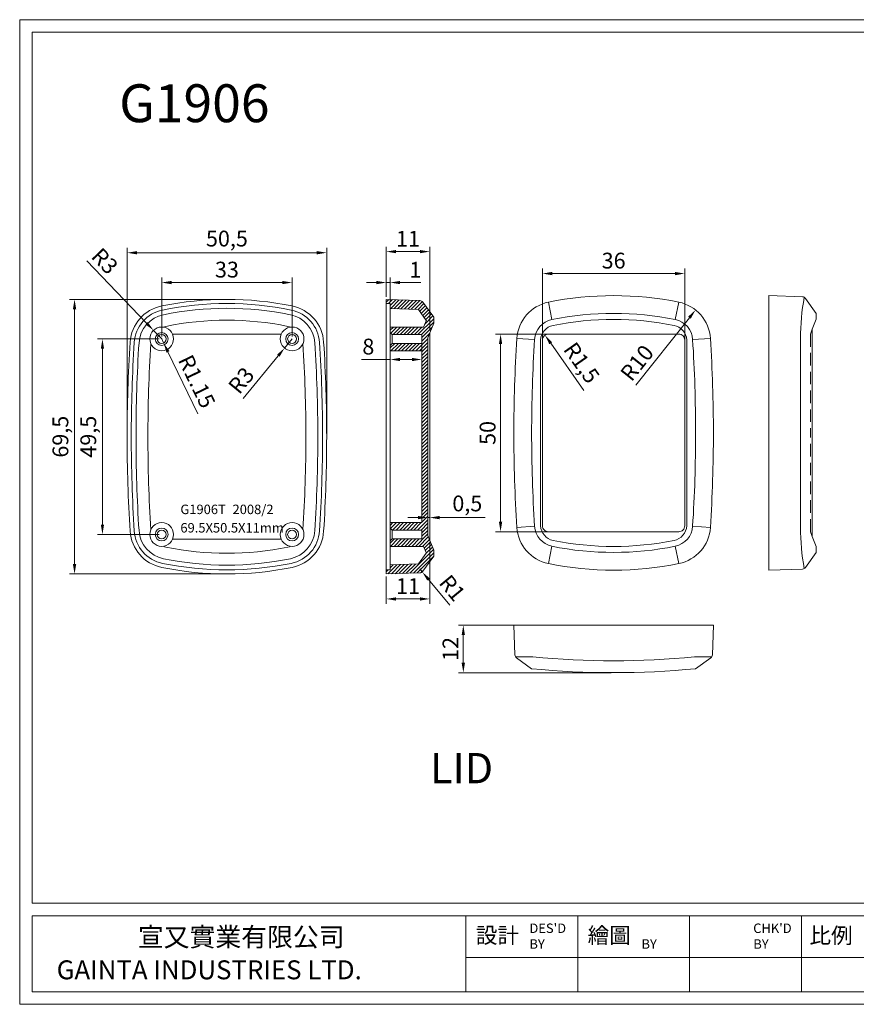
# Model space of a CAD drawing. Units: millimetres. Extents: x -1047 to -588, y -593 to -344.
# Drawn here: x -1047 to -835, y -593 to -344 of the extents above; entities that cross this region are included whole.
import ezdxf

# ---------------------------------------------------------------- set-up
doc = ezdxf.new("R2010")
doc.units = ezdxf.units.MM
doc.linetypes.add('HIDDEN2', pattern=[4.7625, 3.175, -1.5875])
doc.layers.get('0').update_dxf_attribs({"lineweight": 20})
doc.layers.add('虛線', color=7, linetype='HIDDEN2', lineweight=18)
doc.layers.add('輔助線', color=7, linetype='Continuous', lineweight=20)
doc.styles.get("Standard").update_dxf_attribs({"font": 'KAIU.TTF'})
doc.dimstyles.new('ISO-25', dxfattribs={"dimtxt": 2, "dimasz": 2.5, "dimexe": 1.25, "dimexo": 0.625, "dimtad": 1, "dimtxsty": 'Standard', "dimcen": 2.5, "dimclrd": 1, "dimclre": 1, "dimclrt": 1, "dimadec": 0, "dimazin": 0, "dimtfac": 1, "dimtmove": 0, "dimatfit": 3, "dimfxl": 0, "dimlwd": 15, "dimlwe": 15, "dimarcsym": 0})

# ---------------------------------------------------------------- blocks, each defined once
blk = doc.blocks.new('*D3')
at = {"layer": '輔助線', "color": 1, "lineweight": 15}
for p, q in [((-1019.54, -448.96), (-1019.54, -401.77)), ((-1017.04, -403.02), (-971.54, -403.02)), ((-969.04, -448.96), (-969.04, -401.77))]:
    blk.add_line(p, q, dxfattribs=at)
at = {"layer": '輔助線', "color": 1}
for points in [[(-1017.04, -402.6), (-1017.04, -403.43), (-1019.54, -403.02)], [(-971.54, -402.6), (-971.54, -403.43), (-969.04, -403.02)]]:
    blk.add_solid(points, dxfattribs=at)
at = {"layer": '輔助線', "color": 1, "insert": (-994.29, -399.95), "char_height": 4, "attachment_point": 5}
blk.add_mtext('50,5', dxfattribs=at)
blk = doc.blocks.new('*D4')
at = {"layer": '輔助線', "color": 1, "lineweight": 15}
for p, q in [((-1010.79, -424.21), (-1010.79, -409.32)), ((-1008.29, -410.57), (-980.29, -410.57)), ((-977.79, -424.21), (-977.79, -409.32))]:
    blk.add_line(p, q, dxfattribs=at)
at = {"layer": '輔助線', "color": 1}
for points in [[(-1008.29, -410.15), (-1008.29, -410.98), (-1010.79, -410.57)], [(-980.29, -410.15), (-980.29, -410.98), (-977.79, -410.57)]]:
    blk.add_solid(points, dxfattribs=at)
at = {"layer": '輔助線', "color": 1, "insert": (-994.29, -407.81), "char_height": 4, "attachment_point": 5}
blk.add_mtext('33', dxfattribs=at)
blk = doc.blocks.new('*D5')
at = {"layer": '輔助線', "color": 1, "lineweight": 15}
for p, q in [((-994.92, -414.83), (-1034.1, -414.83)), ((-1032.85, -417.33), (-1032.85, -481.83)), ((-994.92, -484.33), (-1034.1, -484.33))]:
    blk.add_line(p, q, dxfattribs=at)
at = {"layer": '輔助線', "color": 1}
for points in [[(-1033.26, -417.33), (-1032.43, -417.33), (-1032.85, -414.83)], [(-1033.26, -481.83), (-1032.43, -481.83), (-1032.85, -484.33)]]:
    blk.add_solid(points, dxfattribs=at)
at = {"layer": '輔助線', "color": 1, "insert": (-1035.91, -449.58), "char_height": 4, "attachment_point": 5, "rotation": 90}
blk.add_mtext('69,5', dxfattribs=at)
blk = doc.blocks.new('*D6')
at = {"layer": '輔助線', "color": 1, "lineweight": 15}
for p, q in [((-1011.42, -424.83), (-1027.04, -424.83)), ((-1025.79, -427.33), (-1025.79, -471.83)), ((-1011.42, -474.33), (-1027.04, -474.33))]:
    blk.add_line(p, q, dxfattribs=at)
at = {"layer": '輔助線', "color": 1}
for points in [[(-1026.2, -427.33), (-1025.37, -427.33), (-1025.79, -424.83)], [(-1026.2, -471.83), (-1025.37, -471.83), (-1025.79, -474.33)]]:
    blk.add_solid(points, dxfattribs=at)
at = {"layer": '輔助線', "color": 1, "insert": (-1028.85, -449.58), "char_height": 4, "attachment_point": 5, "rotation": 90}
blk.add_mtext('49,5', dxfattribs=at)
blk = doc.blocks.new('*D7')
at = {"layer": '輔助線', "color": 1, "lineweight": 15}
for p, q in [((-956.46, -410.57), (-958.96, -410.57)), ((-953.96, -414.21), (-953.96, -409.32)), ((-953.96, -410.57), (-952.96, -410.57)), ((-952.96, -415.26), (-952.96, -409.32)), ((-950.46, -410.57), (-945.23, -410.57))]:
    blk.add_line(p, q, dxfattribs=at)
at = {"layer": '輔助線', "color": 1}
for points in [[(-956.46, -410.15), (-956.46, -410.98), (-953.96, -410.57)], [(-950.46, -410.15), (-950.46, -410.98), (-952.96, -410.57)]]:
    blk.add_solid(points, dxfattribs=at)
at = {"layer": '輔助線', "color": 1, "insert": (-946.6, -407.83), "char_height": 4, "attachment_point": 5}
blk.add_mtext('1', dxfattribs=at)
blk = doc.blocks.new('*D8')
at = {"layer": '輔助線', "color": 1, "lineweight": 15}
for p, q in [((-953.96, -414.21), (-953.96, -401.49)), ((-951.46, -402.74), (-945.46, -402.74)), ((-942.96, -422.71), (-942.96, -401.49))]:
    blk.add_line(p, q, dxfattribs=at)
at = {"layer": '輔助線', "color": 1}
for points in [[(-951.46, -402.32), (-951.46, -403.15), (-953.96, -402.74)], [(-945.46, -402.32), (-945.46, -403.15), (-942.96, -402.74)]]:
    blk.add_solid(points, dxfattribs=at)
at = {"layer": '輔助線', "color": 1, "insert": (-948.46, -400), "char_height": 4, "attachment_point": 5}
blk.add_mtext('11', dxfattribs=at)
blk = doc.blocks.new('*D9')
at = {"layer": '輔助線', "color": 1, "lineweight": 15}
for p, q in [((-945.49, -483.04), (-944.85, -483.81)), ((-937.84, -492.26), (-943.25, -485.73))]:
    blk.add_line(p, q, dxfattribs=at)
at = {"layer": '輔助線', "color": 1}
blk.add_solid([(-942.93, -485.46), (-943.57, -486), (-944.85, -483.81)], dxfattribs=at)
at = {"layer": '輔助線', "color": 1, "insert": (-937.64, -488.21), "char_height": 4, "attachment_point": 5, "rotation": 309.6568}
blk.add_mtext('R1', dxfattribs=at)
blk = doc.blocks.new('*D10')
at = {"layer": '輔助線', "color": 1, "lineweight": 15}
for p, q in [((-942.96, -476.46), (-942.96, -491.9)), ((-953.96, -484.96), (-953.96, -491.9)), ((-951.46, -490.65), (-945.46, -490.65))]:
    blk.add_line(p, q, dxfattribs=at)
at = {"layer": '輔助線', "color": 1}
for points in [[(-951.46, -490.23), (-951.46, -491.07), (-953.96, -490.65)], [(-945.46, -490.23), (-945.46, -491.07), (-942.96, -490.65)]]:
    blk.add_solid(points, dxfattribs=at)
at = {"layer": '輔助線', "color": 1, "insert": (-948.46, -487.91), "char_height": 4, "attachment_point": 5}
blk.add_mtext('11', dxfattribs=at)
blk = doc.blocks.new('*D11')
at = {"layer": '輔助線', "color": 1, "lineweight": 15}
for p, q in [((-945.96, -470.06), (-948.46, -470.06)), ((-943.46, -470.06), (-942.96, -470.06)), ((-943.46, -470.15), (-943.46, -471.31)), ((-942.96, -470.15), (-942.96, -471.31)), ((-940.46, -470.06), (-928.95, -470.06))]:
    blk.add_line(p, q, dxfattribs=at)
at = {"layer": '輔助線', "color": 1}
for points in [[(-945.96, -469.64), (-945.96, -470.48), (-943.46, -470.06)], [(-940.46, -469.64), (-940.46, -470.48), (-942.96, -470.06)]]:
    blk.add_solid(points, dxfattribs=at)
at = {"layer": '輔助線', "color": 1, "insert": (-933.45, -466.99), "char_height": 4, "attachment_point": 5}
blk.add_mtext('0,5', dxfattribs=at)
blk = doc.blocks.new('*D12')
at = {"layer": '輔助線', "color": 1, "lineweight": 15}
for p, q in [((-914.42, -426.12), (-914.42, -407.04)), ((-911.92, -408.29), (-880.92, -408.29)), ((-878.42, -426.12), (-878.42, -407.04))]:
    blk.add_line(p, q, dxfattribs=at)
at = {"layer": '輔助線', "color": 1}
for points in [[(-911.92, -407.87), (-911.92, -408.71), (-914.42, -408.29)], [(-880.92, -407.87), (-880.92, -408.71), (-878.42, -408.29)]]:
    blk.add_solid(points, dxfattribs=at)
at = {"layer": '輔助線', "color": 1, "insert": (-896.42, -405.53), "char_height": 4, "attachment_point": 5}
blk.add_mtext('36', dxfattribs=at)
blk = doc.blocks.new('*D13')
at = {"layer": '輔助線', "color": 1, "lineweight": 15}
for p, q in [((-910.59, -423.63), (-926.28, -423.63)), ((-925.03, -426.13), (-925.03, -471.13)), ((-910.59, -473.63), (-926.28, -473.63))]:
    blk.add_line(p, q, dxfattribs=at)
at = {"layer": '輔助線', "color": 1}
for points in [[(-925.45, -426.13), (-924.62, -426.13), (-925.03, -423.63)], [(-925.45, -471.13), (-924.62, -471.13), (-925.03, -473.63)]]:
    blk.add_solid(points, dxfattribs=at)
at = {"layer": '輔助線', "color": 1, "insert": (-927.79, -448.63), "char_height": 4, "attachment_point": 5, "rotation": 90}
blk.add_mtext('50', dxfattribs=at)
blk = doc.blocks.new('*D14')
at = {"layer": '輔助線', "color": 1, "lineweight": 15}
blk.add_line((-890.79, -436.51), (-877.25, -419.47), dxfattribs=at)
at = {"layer": '輔助線', "color": 1}
blk.add_solid([(-877.57, -419.21), (-876.92, -419.72), (-875.69, -417.51)], dxfattribs=at)
at = {"layer": '輔助線', "color": 1, "insert": (-890.1, -431.21), "char_height": 4, "attachment_point": 5, "rotation": 51.5328}
blk.add_mtext('R10', dxfattribs=at)
blk = doc.blocks.new('*D15')
at = {"layer": '輔助線', "color": 1, "lineweight": 15}
blk.add_line((-903.98, -437.86), (-912.35, -425.94), dxfattribs=at)
at = {"layer": '輔助線', "color": 1}
blk.add_solid([(-912, -425.7), (-912.69, -426.18), (-913.78, -423.9)], dxfattribs=at)
at = {"layer": '輔助線', "color": 1, "insert": (-904.93, -431.16), "char_height": 4, "attachment_point": 5, "rotation": 305.0648}
blk.add_mtext('R1,5', dxfattribs=at)
blk = doc.blocks.new('*D33')
at = {"layer": '輔助線', "color": 1, "lineweight": 15}
for p, q in [((-952.96, -425.8), (-952.96, -431.29)), ((-944.96, -425.8), (-944.96, -431.29)), ((-952.96, -430.04), (-960.24, -430.04)), ((-947.46, -430.04), (-950.46, -430.04))]:
    blk.add_line(p, q, dxfattribs=at)
at = {"layer": '輔助線', "color": 1}
for points in [[(-950.46, -429.63), (-950.46, -430.46), (-952.96, -430.04)], [(-947.46, -429.63), (-947.46, -430.46), (-944.96, -430.04)]]:
    blk.add_solid(points, dxfattribs=at)
at = {"layer": '輔助線', "color": 1, "insert": (-958.5, -427.29), "char_height": 4, "attachment_point": 5}
blk.add_mtext('8', dxfattribs=at)
blk = doc.blocks.new('*D34')
at = {"layer": '輔助線', "color": 1, "lineweight": 15}
for p, q in [((-1010.79, -424.83), (-1010.3, -425.85)), ((-1001.65, -443.76), (-1009.21, -428.1))]:
    blk.add_line(p, q, dxfattribs=at)
at = {"layer": '輔助線', "color": 1}
blk.add_solid([(-1008.84, -427.92), (-1009.59, -428.28), (-1010.3, -425.85)], dxfattribs=at)
at = {"layer": '輔助線', "color": 1, "insert": (-1002.36, -435.83), "char_height": 4, "attachment_point": 5, "rotation": 295.7739}
blk.add_mtext('R1.15', dxfattribs=at)
blk = doc.blocks.new('*D39')
at = {"layer": '輔助線', "color": 1, "lineweight": 15}
for p, q in [((-1029.78, -405.08), (-1014.6, -420.87)), ((-1010.79, -424.83), (-1012.87, -422.67))]:
    blk.add_line(p, q, dxfattribs=at)
at = {"layer": '輔助線', "color": 1}
blk.add_solid([(-1014.3, -420.58), (-1014.9, -421.16), (-1012.87, -422.67)], dxfattribs=at)
at = {"layer": '輔助線', "color": 1, "insert": (-1025.56, -405.48), "char_height": 4, "attachment_point": 5, "rotation": 313.8679}
blk.add_mtext('R3', dxfattribs=at)
blk = doc.blocks.new('*D40')
at = {"layer": '輔助線', "color": 1, "lineweight": 15}
for p, q in [((-897.05, -497.31), (-935.71, -497.31)), ((-934.46, -506.81), (-934.46, -499.81)), ((-897.05, -509.31), (-935.71, -509.31))]:
    blk.add_line(p, q, dxfattribs=at)
at = {"layer": '輔助線', "color": 1}
for points in [[(-934.88, -499.81), (-934.04, -499.81), (-934.46, -497.31)], [(-934.88, -506.81), (-934.04, -506.81), (-934.46, -509.31)]]:
    blk.add_solid(points, dxfattribs=at)
at = {"layer": '輔助線', "color": 1, "insert": (-937.19, -503.31), "char_height": 4, "attachment_point": 5, "rotation": 90}
blk.add_mtext('12', dxfattribs=at)
blk = doc.blocks.new('*D43')
at = {"layer": '輔助線', "color": 1, "lineweight": 15}
for p, q in [((-977.79, -424.83), (-979.7, -427.15)), ((-990.17, -439.89), (-981.28, -429.08))]:
    blk.add_line(p, q, dxfattribs=at)
at = {"layer": '輔助線', "color": 1}
blk.add_solid([(-981.61, -428.82), (-980.96, -429.34), (-979.7, -427.15)], dxfattribs=at)
at = {"layer": '輔助線', "color": 1, "insert": (-990.26, -435.66), "char_height": 4, "attachment_point": 5, "rotation": 50.5685}
blk.add_mtext('R3', dxfattribs=at)

msp = doc.modelspace()

# ---------------------------------------------------------------- hatches: boundary and pattern name
at = {"layer": '輔助線'}
h = msp.add_hatch(dxfattribs=at)
h.set_pattern_fill('ANSI31', color=256, scale=0.2, style=0)
h.set_pattern_definition([(45, (-616.1176, -726.0796), (-0.4490128, 0.4490128), [])])
h.paths.add_polyline_path([(-953.961, -414.832), (-953.961, -415.882), (-952.961, -415.882), (-952.961, -417.118), (-945.829, -417.367), (-943.839, -420.144), (-944.515, -421.832), (-952.961, -421.832), (-952.961, -423.207), (-952.461, -423.707), (-944.961, -423.707), (-944.961, -425.957), (-952.461, -425.957), (-952.961, -426.457), (-952.961, -427.832), (-944.961, -427.832), (-944.961, -449.582), (-944.961, -471.332), (-952.961, -471.332), (-952.961, -472.707), (-952.461, -473.207), (-944.961, -473.207), (-944.961, -475.457), (-952.461, -475.457), (-952.961, -475.957), (-952.961, -477.332), (-944.515, -477.332), (-943.839, -479.02), (-945.829, -481.797), (-952.961, -482.046), (-952.961, -483.282), (-953.961, -483.282), (-953.961, -484.332), (-945.452, -484.035, 0.232569), (-944.674, -483.618), (-941.961, -479.832), (-941.961, -478.332), (-942.961, -475.832), (-943.461, -474.582), (-943.461, -449.582), (-943.461, -424.582), (-942.961, -423.332), (-941.961, -420.832), (-941.961, -419.332), (-944.674, -415.546, 0.232569), (-945.452, -415.129)])

# ---------------------------------------------------------------- linework, layer by layer
for p, q in [((-588.167, -344.032), (-1046.729, -344.032)), ((-1046.729, -344.032), (-1046.729, -593.251)), ((-1043.534, -347.228), (-591.363, -347.228)), ((-1043.534, -347.228), (-1043.534, -567.687)), ((-591.363, -567.687), (-1043.534, -567.687)), ((-1043.534, -570.882), (-591.363, -570.882)), ((-1043.534, -590.055), (-1043.534, -570.882)), ((-1043.534, -590.055), (-1043.534, -570.882)), ((-1043.534, -590.055), (-1043.534, -570.882)), ((-933.79, -570.882), (-933.79, -590.055)), ((-905.497, -570.882), (-905.497, -590.055)), ((-877.205, -570.882), (-877.205, -590.055)), ((-848.912, -570.882), (-848.912, -590.055)), ((-933.79, -581.424), (-764.034, -581.424)), ((-591.363, -590.055), (-1043.534, -590.055)), ((-1046.729, -593.251), (-588.167, -593.251))]:
    msp.add_line(p, q)
at = {"layer": '虛線', "color": 4, "linetype": 'Continuous'}
for p, q in [((-942.961, -423.332), (-943.461, -424.582)), ((-942.961, -475.832), (-943.461, -474.582))]:
    msp.add_line(p, q, dxfattribs=at)
at = {"layer": '虛線'}
for p, q in [((-846.135, -422.375), (-846.635, -423.625)), ((-846.635, -423.625), (-846.635, -448.625)), ((-846.635, -473.625), (-846.635, -448.625)), ((-846.135, -474.875), (-846.635, -473.625))]:
    msp.add_line(p, q, dxfattribs=at)
at = {"layer": '輔助線'}
for p, q in [((-953.961, -414.832), (-953.961, -423.207)), ((-953.961, -414.832), (-945.452, -415.129)), ((-953.961, -415.882), (-952.961, -415.882)), ((-952.961, -415.882), (-952.961, -449.582)), ((-941.961, -419.332), (-944.674, -415.546)), ((-912.923, -415.538), (-912.025, -419.948)), ((-879.917, -415.538), (-880.815, -419.948)), ((-857.135, -413.875), (-857.135, -448.625)), ((-857.135, -413.875), (-848.627, -414.172)), ((-845.135, -418.375), (-847.849, -414.589)), ((-952.961, -417.118), (-945.829, -417.367)), ((-943.839, -420.144), (-945.829, -417.367)), ((-845.135, -418.375), (-845.135, -419.875)), ((-943.818, -420.089), (-944.515, -421.832)), ((-941.961, -420.832), (-942.961, -423.332)), ((-941.961, -419.332), (-941.961, -420.832)), ((-845.135, -419.875), (-846.135, -422.375)), ((-980.537, -423.625), (-1008.044, -423.625)), ((-953.961, -423.207), (-953.961, -449.582)), ((-952.961, -421.832), (-944.515, -421.832)), ((-952.961, -423.207), (-952.461, -423.707)), ((-942.961, -423.332), (-942.961, -449.582)), ((-846.135, -422.375), (-846.135, -448.625)), ((-952.461, -425.957), (-952.961, -426.457)), ((-952.461, -423.707), (-944.961, -423.707)), ((-952.461, -423.707), (-952.461, -425.957)), ((-952.461, -425.957), (-944.961, -425.957)), ((-944.961, -425.957), (-944.961, -423.707)), ((-943.461, -424.582), (-943.461, -449.582)), ((-920.908, -424.7), (-916.417, -424.987)), ((-871.933, -424.7), (-876.424, -424.987)), ((-849.135, -424.7), (-849.135, -448.625)), ((-953.961, -427.832), (-953.961, -449.582)), ((-952.961, -427.832), (-944.961, -427.832)), ((-944.961, -427.832), (-944.961, -449.582)), ((-953.961, -475.957), (-953.961, -449.582)), ((-953.961, -471.332), (-953.961, -449.582)), ((-952.961, -483.282), (-952.961, -449.582)), ((-944.961, -471.332), (-944.961, -449.582)), ((-943.461, -474.582), (-943.461, -449.582)), ((-942.961, -475.832), (-942.961, -449.582)), ((-857.135, -483.375), (-857.135, -448.625)), ((-849.135, -472.55), (-849.135, -448.625)), ((-846.135, -474.875), (-846.135, -448.625)), ((-952.961, -471.332), (-944.961, -471.332)), ((-952.461, -473.207), (-952.961, -472.707)), ((-952.461, -473.207), (-944.961, -473.207)), ((-952.461, -475.457), (-952.461, -473.207)), ((-944.961, -473.207), (-944.961, -475.457)), ((-920.908, -472.55), (-916.417, -472.263)), ((-871.933, -472.55), (-876.424, -472.263)), ((-980.537, -475.539), (-1008.044, -475.539)), ((-953.961, -484.332), (-953.961, -475.957)), ((-952.961, -475.957), (-952.461, -475.457)), ((-952.461, -475.457), (-944.961, -475.457)), ((-941.961, -478.332), (-942.961, -475.832)), ((-845.135, -477.375), (-846.135, -474.875)), ((-952.961, -477.332), (-944.515, -477.332)), ((-943.818, -479.075), (-944.515, -477.332)), ((-941.961, -479.832), (-941.961, -478.332)), ((-912.923, -481.712), (-912.025, -477.302)), ((-879.917, -481.712), (-880.815, -477.302)), ((-845.135, -478.875), (-845.135, -477.375)), ((-943.839, -479.02), (-945.829, -481.797)), ((-941.961, -479.832), (-944.674, -483.618)), ((-845.135, -478.875), (-847.849, -482.661)), ((-953.961, -483.282), (-952.961, -483.282)), ((-952.961, -482.046), (-945.829, -481.797)), ((-857.135, -483.375), (-848.627, -483.078)), ((-953.961, -484.332), (-945.452, -484.035)), ((-921.67, -497.309), (-921.408, -504.815)), ((-921.67, -497.309), (-871.17, -497.309)), ((-871.17, -497.309), (-871.432, -504.815)), ((-916.882, -505.323), (-921.257, -505.309)), ((-920.988, -505.595), (-917.17, -508.309)), ((-875.959, -505.323), (-871.583, -505.309)), ((-871.853, -505.595), (-875.67, -508.309))]:
    msp.add_line(p, q, dxfattribs=at)
for points in [[(-1018.777, -473.507, 0.3386621), (-1010.793, -482.669, 0.1007857), (-977.787, -482.669, 0.3386621), (-969.803, -473.507, 0.0159385), (-969.04, -449.582, 0.0159385), (-969.803, -425.657, 0.3386621), (-977.787, -416.495, 0.1007857), (-1010.793, -416.495, 0.3386621), (-1018.777, -425.657, 0.0159385), (-1019.54, -449.582, 0.0159385)], [(-1017.73, -473.44, 0.3386621), (-1010.584, -481.64, 0.1007857), (-977.997, -481.64, 0.3386621), (-970.851, -473.44, 0.0159385), (-970.09, -449.582, 0.0159385), (-970.851, -425.724, 0.3386621), (-977.997, -417.524, 0.1007857), (-1010.584, -417.524, 0.3386621), (-1017.73, -425.724, 0.0159385), (-1018.49, -449.582, 0.0159385)], [(-920.908, -472.55, 0.3386621), (-912.923, -481.712, 0.1007857), (-879.917, -481.712, 0.3386621), (-871.933, -472.55, 0.0159385), (-871.17, -448.625, 0.0159385), (-871.933, -424.7, 0.3386621), (-879.917, -415.538, 0.1007857), (-912.923, -415.538, 0.3386621), (-920.908, -424.7, 0.0159385), (-921.67, -448.625, 0.0159385)], [(-1016.532, -473.364, 0.3386621), (-1010.344, -480.464, 0.1007857), (-978.236, -480.464, 0.3386621), (-972.049, -473.364, 0.0159385), (-971.29, -449.582, 0.0159385), (-972.049, -425.801, 0.3386621), (-978.236, -418.7, 0.1007857), (-1010.344, -418.7, 0.3386621), (-1016.532, -425.801, 0.0159385), (-1017.29, -449.582, 0.0159385)], [(-916.417, -472.263, 0.3386621), (-912.025, -477.302, 0.1007857), (-880.815, -477.302, 0.3386621), (-876.424, -472.263, 0.0159385), (-875.67, -448.625, 0.0159385), (-876.424, -424.987, 0.3386621), (-880.815, -419.948, 0.1007857), (-912.025, -419.948, 0.3386621), (-916.417, -424.987, 0.0159385), (-917.17, -448.625, 0.0159385)], [(-912.92, -473.625, -0.4142136), (-914.42, -472.125), (-914.42, -425.125, -0.4142136), (-912.92, -423.625), (-879.92, -423.625, -0.4142136), (-878.42, -425.125), (-878.42, -472.125, -0.4142136), (-879.92, -473.625)]]:
    msp.add_lwpolyline(points, format="xyb", close=True, dxfattribs=at)
for points in [[(-978.131, -421.851, 0.0388005), (-978.837, -421.65, 0.1007857), (-1009.744, -421.65, 0.0388005), (-1010.45, -421.851, 0.0388005)], [(-877.921, -425.087, 0.0000032), (-877.921, -425.083, 0.3386621), (-881.115, -421.418, 0.1007857), (-911.726, -421.418, 0.3386621), (-914.92, -425.083, 0.0000032), (-914.92, -425.087)], [(-1013.532, -426.05, 0.0158992), (-1014.28, -449.582, 0.0158992), (-1013.532, -473.114, 0.0158992)], [(-975.049, -473.114, 0.0158992), (-974.3, -449.582, 0.0158992), (-975.049, -426.05)], [(-914.883, -472.509, -0.0483274), (-914.92, -472.125), (-914.92, -425.125, -0.0483274), (-914.883, -424.741)], [(-877.958, -424.741, -0.0483274), (-877.92, -425.125), (-877.92, -472.125, -0.0483274), (-877.958, -472.509, -0.0483274)], [(-914.92, -472.163, 0.0000032), (-914.92, -472.168, 0.3386621), (-911.726, -475.833, 0.1007857), (-881.115, -475.833, 0.3386621), (-877.921, -472.168, 0.0000032), (-877.921, -472.163, 0.0000032)], [(-978.131, -477.313, -0.0388005), (-978.837, -477.515, -0.1007857), (-1009.744, -477.515, -0.0388005), (-1010.45, -477.313, -0.0388005)], [(-1010.45, -477.313, 0.0388005), (-1009.744, -477.515, 0.1007857), (-978.837, -477.515, 0.0388005), (-978.131, -477.313)]]:
    msp.add_lwpolyline(points, format="xyb", dxfattribs=at)
for centre, radius in [((-1010.79, -424.832), 3), ((-1010.79, -424.832), 1.625), ((-977.79, -424.832), 3), ((-977.79, -424.832), 1.625), ((-1010.79, -424.832), 1.125), ((-977.79, -424.832), 1.125), ((-1010.79, -474.332), 3), ((-1010.79, -474.332), 1.625), ((-1010.79, -474.332), 1.125), ((-977.79, -474.332), 3), ((-977.79, -474.332), 1.625), ((-977.79, -474.332), 1.125)]:
    msp.add_circle(centre, radius, dxfattribs=at)
for centre, radius, start, end in [((-945.487, -416.129), 1, 35.63007, 88), ((-793.397, -424.7), 55.739, 169.25433, 180), ((-848.662, -415.172), 1, 35.63007, 88), ((-793.397, -472.55), 55.739, 180, 190.74567), ((-848.662, -482.079), 1, 272, 324.36993), ((-945.487, -483.036), 1, 272, 324.36993), ((-920.409, -504.78), 1, 182, 234.59502), ((-920.409, -504.78), 1, 182, 234.59502), ((-896.42, -293.527), 212.781, 264.48178, 275.51822), ((-872.432, -504.78), 1, 305.40498, 358), ((-896.42, -293.527), 215.781, 264.48178, 275.51822)]:
    msp.add_arc(centre, radius, start, end, dxfattribs=at)

# ---------------------------------------------------------------- texts
for s, height, p in [('G1906', 9.5867, (-1021.547, -369.971)), ('G1906T', 2.4, (-1006.061, -469.178)), ('2008/2', 2.4, (-992.862, -469.178)), ('69.5X50.5X11mm', 2.4, (-1006.061, -473.835)), ('LID', 7.6693, (-942.86, -537.308)), ('宣又實業有限公司', 4.7933, (-1016.823, -578.6)), ("DES'D", 2.3967, (-917.73, -575.198)), ("CHK'D", 2.3967, (-861.099, -575.198)), ('設計', 3.9944, (-931.278, -577.791)), ('繪圖', 3.9944, (-902.985, -577.791)), ('比例', 3.9944, (-846.848, -577.837)), ('BY', 2.3967, (-917.73, -579.192)), ('BY', 2.3967, (-889.364, -579.178)), ('BY', 2.3967, (-861.072, -579.192)), ('GAINTA INDUSTRIES LTD.', 4.79333, (-1037.377, -586.919))]:
    msp.add_text(s, height=height).set_placement(p)

# ---------------------------------------------------------------- dimensions: what is measured, and where the dimension line sits
for base, p1, p2, picture, middle in [((-969.04, -403.018), (-1019.54, -449.582), (-969.04, -449.582), '*D3', (-994.29, -399.951)), ((-942.961, -402.737), (-953.961, -414.832), (-942.961, -423.332), '*D8', (-948.461, -400.002)), ((-878.42, -408.291), (-914.42, -426.742), (-878.42, -426.742), '*D12', (-896.42, -405.534)), ((-977.79, -410.568), (-1010.79, -424.832), (-977.79, -424.832), '*D4', (-994.29, -407.81)), ((-952.961, -410.568), (-953.961, -414.832), (-952.961, -415.882), '*D7', (-946.595, -407.832)), ((-942.961, -470.059), (-943.461, -469.525), (-942.961, -469.525), '*D11', (-933.454, -466.992)), ((-942.961, -490.649), (-953.961, -484.332), (-942.961, -475.832), '*D10', (-948.461, -487.914))]:
    dim = msp.add_linear_dim(base=base, p1=p1, p2=p2, dimstyle='ISO-25', override={"dimtxt": 4}, dxfattribs=at)
    dim.commit()
    dim.dimension.update_dxf_attribs({"geometry": picture, "text_midpoint": middle})
for center, mpoint, picture, middle in [((-1010.79, -424.832), (-1012.869, -422.669), '*D39', (-1027.552, -407.394)), ((-881.913, -425.337), (-875.692, -417.508), '*D14', (-887.944, -432.928)), ((-977.79, -424.832), (-979.696, -427.149), '*D43', (-988.135, -437.412)), ((-912.92, -425.125), (-913.782, -423.897), '*D15', (-907.445, -432.926))]:
    dim = msp.add_radius_dim(center=center, mpoint=mpoint, dimstyle='ISO-25', override={"dimtxt": 4}, dxfattribs=at)
    dim.commit()
    dim.dimension.update_dxf_attribs({"geometry": picture, "text_midpoint": middle, "dimtype": 164})
for base, p1, p2, picture, middle in [((-1032.847, -484.332), (-994.29, -414.832), (-994.29, -484.332), '*D5', (-1035.914, -449.582)), ((-925.034, -473.625), (-909.962, -423.625), (-909.962, -473.625), '*D13', (-927.792, -448.625)), ((-1025.787, -474.332), (-1010.79, -424.832), (-1010.79, -474.332), '*D6', (-1028.854, -449.582)), ((-934.459, -497.309), (-896.42, -509.309), (-896.42, -497.309), '*D40', (-937.194, -503.309))]:
    dim = msp.add_linear_dim(base=base, p1=p1, p2=p2, angle=90, dimstyle='ISO-25', override={"dimtxt": 4}, dxfattribs=at)
    dim.commit()
    dim.dimension.update_dxf_attribs({"geometry": picture, "text_midpoint": middle})
dim = msp.add_radius_dim(center=(-1010.79, -424.832), mpoint=(-1010.301, -425.845), text='R1.15', dimstyle='ISO-25', override={"dimtxt": 4}, dxfattribs=at)
dim.commit()
dim.dimension.update_dxf_attribs({"geometry": '*D34', "text_midpoint": (-1002.364, -435.833)})
dim = msp.add_linear_dim(base=(-944.961, -430.043), p1=(-952.961, -425.174), p2=(-944.961, -425.174), dimstyle='ISO-25', override={"dimtxt": 4}, dxfattribs=at)
dim.commit()
dim.dimension.update_dxf_attribs({"geometry": '*D33', "text_midpoint": (-958.496, -430.043), "dimtype": 160})
dim = msp.add_radius_dim(center=(-945.487, -483.036), mpoint=(-944.849, -483.805), dimstyle='ISO-25', override={"dimtxt": 4}, dxfattribs=at)
dim.commit()
dim.dimension.update_dxf_attribs({"geometry": '*D9', "text_midpoint": (-937.644, -488.211)})

doc.saveas('drawing.dxf')
